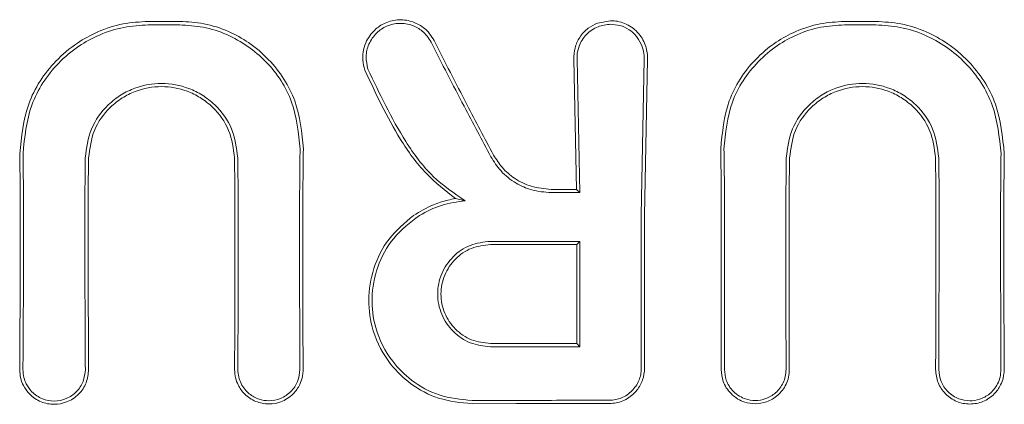
# Model space of a CAD drawing. Units: millimetres. Extents: x 1777 to 13113, y 528 to 12042.
# Drawn here: x 5431 to 5447, y 6419 to 6425 of the extents above; entities that cross this region are included whole.
import ezdxf

# ---------------------------------------------------------------- set-up
doc = ezdxf.new("R2010")
doc.units = ezdxf.units.MM

msp = doc.modelspace()

# ---------------------------------------------------------------- linework, layer by layer
at = {"color": 7, "linetype": 'Continuous', "lineweight": 18}
for p, q in [((5441.088, 6425.476), (5440.877, 6425.438)), ((5440.535, 6422.731), (5440.488, 6424.849)), ((5440.588, 6422.678), (5440.542, 6424.849)), ((5441.634, 6424.849), (5441.587, 6422.305)), ((5441.64, 6422.305), (5441.688, 6424.849)), ((5438.563, 6422.58), (5438.722, 6422.546)), ((5440.588, 6422.678), (5440.535, 6422.731)), ((5446.431, 6422.306), (5446.426, 6419.798)), ((5447.435, 6419.798), (5447.429, 6422.306)), ((5440.589, 6421.885), (5440.536, 6421.832)), ((5440.589, 6420.169), (5440.536, 6420.222))]:
    msp.add_line(p, q, dxfattribs=at)
at = {"color": 7, "linetype": 'Continuous', "lineweight": 18, "flags": 128}
for points in [[(5433.569, 6425.464), (5433.856, 6425.464), (5434.08, 6425.464)], [(5445.4, 6425.464), (5445.114, 6425.464), (5444.889, 6425.464)], [(5433.569, 6425.407), (5433.856, 6425.407), (5434.08, 6425.407)], [(5445.4, 6425.407), (5445.114, 6425.407), (5444.889, 6425.407)], [(5440.121, 6422.731), (5440.353, 6422.731), (5440.535, 6422.731)], [(5440.121, 6422.678), (5440.382, 6422.678), (5440.588, 6422.678)], [(5439.134, 6421.885), (5439.949, 6421.885), (5440.589, 6421.885)], [(5439.134, 6421.832), (5439.919, 6421.832), (5440.536, 6421.832)], [(5440.536, 6420.222), (5439.751, 6420.222), (5439.134, 6420.222)], [(5440.589, 6420.169), (5439.774, 6420.169), (5439.134, 6420.17)], [(5438.835, 6419.243), (5439.557, 6419.244), (5440.125, 6419.245)]]:
    msp.add_lwpolyline(points, dxfattribs=at)
at = {"color": 7, "linetype": 'Continuous', "lineweight": 18}
for points, knots in [([(5433.569, 6425.464), (5433.432, 6425.456), (5433.15, 6425.44), (5432.759, 6425.312), (5432.386, 6425.108), (5431.963, 6424.749), (5431.56, 6424.141), (5431.506, 6423.584), (5431.479, 6423.307)], [0, 0, 0, 0, 0.122429, 0.251986, 0.364875, 0.503105, 0.752186, 1, 1, 1, 1]), ([(5434.08, 6425.464), (5434.213, 6425.457), (5434.484, 6425.441), (5434.865, 6425.316), (5435.223, 6425.119), (5435.629, 6424.771), (5436.014, 6424.19), (5436.066, 6423.654), (5436.091, 6423.387)], [0, 0, 0, 0, 0.12248, 0.252013, 0.368931, 0.503159, 0.75223, 1, 1, 1, 1]), ([(5438.217, 6425.152), (5438.195, 6425.191), (5438.152, 6425.264), (5438.042, 6425.373), (5437.878, 6425.468), (5437.649, 6425.505), (5437.424, 6425.453), (5437.267, 6425.347), (5437.166, 6425.231), (5437.098, 6425.11), (5437.06, 6424.973), (5437.052, 6424.821), (5437.077, 6424.726), (5437.091, 6424.673)], [0, 0, 0, 0, 0.072505, 0.138608, 0.250712, 0.37557, 0.501825, 0.612362, 0.678641, 0.75194, 0.839309, 0.909586, 1, 1, 1, 1]), ([(5441.088, 6425.476), (5441.125, 6425.474), (5441.203, 6425.47), (5441.318, 6425.434), (5441.43, 6425.375), (5441.557, 6425.265), (5441.661, 6425.096), (5441.69, 6424.937), (5441.688, 6424.858), (5441.688, 6424.849)], [0, 0, 0, 0, 0.11436, 0.236403, 0.366163, 0.503585, 0.751925, 0.972872, 1, 1, 1, 1]), ([(5444.889, 6425.464), (5444.757, 6425.456), (5444.485, 6425.44), (5444.109, 6425.317), (5443.75, 6425.121), (5443.342, 6424.774), (5442.956, 6424.19), (5442.904, 6423.654), (5442.878, 6423.387)], [0, 0, 0, 0, 0.122463, 0.252019, 0.365198, 0.503156, 0.752228, 1, 1, 1, 1]), ([(5445.4, 6425.464), (5445.537, 6425.456), (5445.82, 6425.44), (5446.214, 6425.31), (5446.587, 6425.106), (5447.009, 6424.745), (5447.409, 6424.141), (5447.463, 6423.584), (5447.49, 6423.307)], [0, 0, 0, 0, 0.122438, 0.251981, 0.368647, 0.503108, 0.752185, 1, 1, 1, 1]), ([(5433.569, 6425.407), (5433.436, 6425.399), (5433.163, 6425.383), (5432.78, 6425.259), (5432.418, 6425.062), (5432.005, 6424.711), (5431.612, 6424.123), (5431.559, 6423.578), (5431.532, 6423.307)], [0, 0, 0, 0, 0.121953, 0.250547, 0.367188, 0.501196, 0.75086, 1, 1, 1, 1]), ([(5434.08, 6425.407), (5434.208, 6425.399), (5434.471, 6425.384), (5434.973, 6425.222), (5435.518, 6424.841), (5435.961, 6424.171), (5436.013, 6423.648), (5436.038, 6423.387)], [0, 0, 0, 0, 0.12214, 0.250881, 0.500613, 0.750587, 1, 1, 1, 1]), ([(5438.168, 6425.125), (5438.148, 6425.16), (5438.109, 6425.226), (5438.009, 6425.326), (5437.86, 6425.413), (5437.652, 6425.446), (5437.446, 6425.399), (5437.268, 6425.28), (5437.148, 6425.104), (5437.096, 6424.892), (5437.127, 6424.756), (5437.142, 6424.688)], [0, 0, 0, 0, 0.072191, 0.138232, 0.25099, 0.37546, 0.500984, 0.616107, 0.75106, 0.875974, 1, 1, 1, 1]), ([(5440.877, 6425.438), (5440.824, 6425.412), (5440.709, 6425.357), (5440.58, 6425.213), (5440.497, 6425.036), (5440.491, 6424.911), (5440.488, 6424.849)], [0, 0, 0, 0, 0.230772, 0.502307, 0.751684, 1, 1, 1, 1]), ([(5441.088, 6425.419), (5441.018, 6425.411), (5440.909, 6425.399), (5440.778, 6425.326), (5440.663, 6425.229), (5440.573, 6425.084), (5440.543, 6424.946), (5440.541, 6424.874), (5440.542, 6424.855), (5440.542, 6424.85), (5440.542, 6424.849)], [0, 0, 0, 0, 0.2353859, 0.36444, 0.5006343, 0.749848, 0.9339027, 0.9816263, 0.9981513, 1, 1, 1, 1]), ([(5441.587, 6425.094), (5441.558, 6425.144), (5441.508, 6425.235), (5441.385, 6425.338), (5441.245, 6425.406), (5441.139, 6425.414), (5441.088, 6425.419)], [0, 0, 0, 0, 0.276882, 0.500036, 0.757231, 1, 1, 1, 1]), ([(5444.889, 6425.407), (5444.761, 6425.399), (5444.498, 6425.384), (5444.13, 6425.264), (5443.782, 6425.074), (5443.385, 6424.737), (5443.008, 6424.171), (5442.957, 6423.648), (5442.931, 6423.387)], [0, 0, 0, 0, 0.121979, 0.250567, 0.367404, 0.501233, 0.750896, 1, 1, 1, 1]), ([(5445.4, 6425.407), (5445.533, 6425.399), (5445.806, 6425.383), (5446.328, 6425.214), (5446.895, 6424.819), (5447.356, 6424.122), (5447.41, 6423.578), (5447.437, 6423.307)], [0, 0, 0, 0, 0.122104, 0.250857, 0.500569, 0.750543, 1, 1, 1, 1]), ([(5438.217, 6425.152), (5438.393, 6424.805), (5438.708, 6424.185), (5439.04, 6423.562), (5439.186, 6423.288)], [0, 0, 0, 0, 0.559971, 1, 1, 1, 1]), ([(5438.168, 6425.125), (5438.345, 6424.778), (5438.661, 6424.158), (5438.994, 6423.536), (5439.14, 6423.262)], [0, 0, 0, 0, 0.560014, 1, 1, 1, 1]), ([(5441.634, 6424.849), (5441.633, 6424.891), (5441.631, 6424.975), (5441.601, 6425.054), (5441.587, 6425.094)], [0, 0, 0, 0, 0.497927, 1, 1, 1, 1]), ([(5438.563, 6422.58), (5438.399, 6422.71), (5438.052, 6422.984), (5437.544, 6423.698), (5437.269, 6424.29), (5437.091, 6424.673)], [0, 0, 0, 0, 0.239544, 0.507906, 1, 1, 1, 1]), ([(5438.722, 6422.546), (5438.541, 6422.669), (5438.16, 6422.93), (5437.62, 6423.672), (5437.33, 6424.289), (5437.142, 6424.688)], [0, 0, 0, 0, 0.2397126, 0.5070425, 1, 1, 1, 1]), ([(5435.025, 6423.242), (5435.004, 6423.404), (5434.962, 6423.726), (5434.714, 6424.066), (5434.457, 6424.268), (5434.171, 6424.411), (5433.79, 6424.482), (5433.407, 6424.413), (5433.12, 6424.274), (5432.858, 6424.069), (5432.608, 6423.725), (5432.566, 6423.404), (5432.545, 6423.242)], [0, 0, 0, 0, 0.1261344, 0.2514324, 0.3180852, 0.3817331, 0.4999992, 0.6141554, 0.6788813, 0.7487172, 0.8739037, 1, 1, 1, 1]), ([(5434.972, 6423.242), (5434.952, 6423.396), (5434.912, 6423.703), (5434.674, 6424.032), (5434.423, 6424.228), (5434.148, 6424.363), (5433.78, 6424.429), (5433.413, 6424.361), (5433.139, 6424.223), (5432.894, 6424.029), (5432.658, 6423.703), (5432.618, 6423.396), (5432.598, 6423.242)], [0, 0, 0, 0, 0.125488, 0.250539, 0.320413, 0.385279, 0.500022, 0.618637, 0.682532, 0.74948, 0.874523, 1, 1, 1, 1]), ([(5443.945, 6423.242), (5443.966, 6423.404), (5444.008, 6423.726), (5444.258, 6424.07), (5444.52, 6424.274), (5444.807, 6424.414), (5445.19, 6424.482), (5445.571, 6424.411), (5445.857, 6424.268), (5446.114, 6424.066), (5446.362, 6423.725), (5446.404, 6423.404), (5446.425, 6423.242)], [0, 0, 0, 0, 0.126133, 0.251432, 0.321182, 0.385863, 0.500057, 0.618141, 0.681873, 0.748726, 0.873908, 1, 1, 1, 1]), ([(5443.998, 6423.242), (5444.018, 6423.396), (5444.058, 6423.703), (5444.293, 6424.029), (5444.539, 6424.223), (5444.813, 6424.361), (5445.18, 6424.429), (5445.547, 6424.363), (5445.823, 6424.228), (5446.074, 6424.032), (5446.312, 6423.703), (5446.352, 6423.396), (5446.372, 6423.242)], [0, 0, 0, 0, 0.125484, 0.250535, 0.317436, 0.381313, 0.499976, 0.614683, 0.679569, 0.749488, 0.874528, 1, 1, 1, 1]), ([(5436.029, 6422.306), (5436.03, 6422.508), (5436.031, 6422.869), (5436.036, 6423.229), (5436.038, 6423.387)], [0, 0, 0, 0, 0.559978, 1, 1, 1, 1]), ([(5436.082, 6422.305), (5436.083, 6422.507), (5436.084, 6422.868), (5436.089, 6423.228), (5436.091, 6423.387)], [0, 0, 0, 0, 0.559981, 1, 1, 1, 1]), ([(5442.887, 6422.305), (5442.887, 6422.507), (5442.886, 6422.868), (5442.881, 6423.228), (5442.878, 6423.387)], [0, 0, 0, 0, 0.559985, 1, 1, 1, 1]), ([(5442.94, 6422.305), (5442.94, 6422.507), (5442.939, 6422.869), (5442.934, 6423.228), (5442.931, 6423.387)], [0, 0, 0, 0, 0.559983, 1, 1, 1, 1]), ([(5431.487, 6422.305), (5431.487, 6422.492), (5431.486, 6422.827), (5431.481, 6423.16), (5431.479, 6423.307)], [0, 0, 0, 0, 0.559977, 1, 1, 1, 1]), ([(5431.54, 6422.306), (5431.54, 6422.493), (5431.539, 6422.827), (5431.534, 6423.16), (5431.532, 6423.307)], [0, 0, 0, 0, 0.559975, 1, 1, 1, 1]), ([(5432.538, 6422.306), (5432.539, 6422.481), (5432.539, 6422.793), (5432.543, 6423.105), (5432.545, 6423.242)], [0, 0, 0, 0, 0.5599774, 1, 1, 1, 1]), ([(5432.591, 6422.305), (5432.592, 6422.48), (5432.592, 6422.793), (5432.596, 6423.105), (5432.598, 6423.242)], [0, 0, 0, 0, 0.559979, 1, 1, 1, 1]), ([(5434.978, 6422.305), (5434.978, 6422.48), (5434.977, 6422.793), (5434.973, 6423.105), (5434.972, 6423.242)], [0, 0, 0, 0, 0.5599815, 1, 1, 1, 1]), ([(5435.031, 6422.306), (5435.031, 6422.481), (5435.03, 6422.793), (5435.026, 6423.105), (5435.025, 6423.242)], [0, 0, 0, 0, 0.559979, 1, 1, 1, 1]), ([(5439.14, 6423.262), (5439.191, 6423.182), (5439.299, 6423.012), (5439.534, 6422.83), (5439.814, 6422.703), (5440.014, 6422.686), (5440.121, 6422.678)], [0, 0, 0, 0, 0.237773, 0.501116, 0.732492, 1, 1, 1, 1]), ([(5439.186, 6423.288), (5439.229, 6423.219), (5439.32, 6423.074), (5439.529, 6422.897), (5439.801, 6422.759), (5440.011, 6422.741), (5440.121, 6422.731)], [0, 0, 0, 0, 0.211779, 0.449069, 0.711845, 1, 1, 1, 1]), ([(5443.938, 6422.305), (5443.939, 6422.48), (5443.939, 6422.793), (5443.943, 6423.105), (5443.945, 6423.242)], [0, 0, 0, 0, 0.559983, 1, 1, 1, 1]), ([(5443.991, 6422.305), (5443.992, 6422.48), (5443.992, 6422.793), (5443.996, 6423.105), (5443.998, 6423.242)], [0, 0, 0, 0, 0.559985, 1, 1, 1, 1]), ([(5446.378, 6422.305), (5446.378, 6422.48), (5446.377, 6422.793), (5446.373, 6423.105), (5446.372, 6423.242)], [0, 0, 0, 0, 0.559982, 1, 1, 1, 1]), ([(5446.431, 6422.306), (5446.431, 6422.481), (5446.43, 6422.793), (5446.426, 6423.105), (5446.425, 6423.242)], [0, 0, 0, 0, 0.55998, 1, 1, 1, 1]), ([(5447.429, 6422.306), (5447.43, 6422.493), (5447.431, 6422.827), (5447.435, 6423.16), (5447.437, 6423.307)], [0, 0, 0, 0, 0.559978, 1, 1, 1, 1]), ([(5447.482, 6422.305), (5447.483, 6422.492), (5447.484, 6422.827), (5447.488, 6423.16), (5447.49, 6423.307)], [0, 0, 0, 0, 0.55998, 1, 1, 1, 1]), ([(5438.563, 6422.58), (5438.522, 6422.573), (5438.401, 6422.55), (5438.164, 6422.475), (5437.988, 6422.369), (5437.881, 6422.305)], [0, 0, 0, 0, 0.168525, 0.500313, 1, 1, 1, 1]), ([(5438.722, 6422.546), (5438.59, 6422.528), (5438.328, 6422.493), (5438.095, 6422.368), (5437.979, 6422.305)], [0, 0, 0, 0, 0.500035, 1, 1, 1, 1]), ([(5431.478, 6419.798), (5431.481, 6420.266), (5431.487, 6421.101), (5431.487, 6421.937), (5431.487, 6422.305)], [0, 0, 0, 0, 0.560113, 1, 1, 1, 1]), ([(5431.531, 6419.798), (5431.534, 6420.266), (5431.54, 6421.102), (5431.54, 6421.938), (5431.54, 6422.306)], [0, 0, 0, 0, 0.560122, 1, 1, 1, 1]), ([(5432.538, 6422.306), (5432.538, 6421.838), (5432.539, 6421.001), (5432.544, 6420.166), (5432.546, 6419.798)], [0, 0, 0, 0, 0.559885, 1, 1, 1, 1]), ([(5432.591, 6422.305), (5432.591, 6421.837), (5432.592, 6421.001), (5432.597, 6420.165), (5432.599, 6419.798)], [0, 0, 0, 0, 0.559891, 1, 1, 1, 1]), ([(5434.973, 6419.798), (5434.975, 6420.266), (5434.978, 6421.101), (5434.978, 6421.937), (5434.978, 6422.305)], [0, 0, 0, 0, 0.560081, 1, 1, 1, 1]), ([(5435.026, 6419.798), (5435.028, 6420.266), (5435.031, 6421.102), (5435.031, 6421.938), (5435.031, 6422.306)], [0, 0, 0, 0, 0.560086, 1, 1, 1, 1]), ([(5436.029, 6422.306), (5436.03, 6421.837), (5436.03, 6421.001), (5436.033, 6420.166), (5436.034, 6419.798)], [0, 0, 0, 0, 0.559927, 1, 1, 1, 1]), ([(5436.082, 6422.305), (5436.083, 6421.837), (5436.083, 6421.001), (5436.085, 6420.165), (5436.087, 6419.798)], [0, 0, 0, 0, 0.5599302, 1, 1, 1, 1]), ([(5438.835, 6419.243), (5438.65, 6419.26), (5438.293, 6419.294), (5437.839, 6419.542), (5437.458, 6419.91), (5437.21, 6420.385), (5437.129, 6420.935), (5437.214, 6421.455), (5437.459, 6421.949), (5437.739, 6422.185), (5437.881, 6422.305)], [0, 0, 0, 0, 0.129756, 0.25145, 0.35621, 0.501797, 0.620533, 0.743136, 0.86962, 1, 1, 1, 1]), ([(5438.835, 6419.296), (5438.653, 6419.313), (5438.301, 6419.347), (5437.857, 6419.595), (5437.485, 6419.963), (5437.25, 6420.433), (5437.183, 6420.973), (5437.279, 6421.48), (5437.537, 6421.966), (5437.829, 6422.191), (5437.979, 6422.305)], [0, 0, 0, 0, 0.129345, 0.251222, 0.354389, 0.501433, 0.617033, 0.738656, 0.866309, 1, 1, 1, 1]), ([(5441.587, 6422.305), (5441.587, 6421.841), (5441.587, 6421.012), (5441.587, 6420.183), (5441.586, 6419.819)], [0, 0, 0, 0, 0.560492, 1, 1, 1, 1]), ([(5441.641, 6419.819), (5441.64, 6420.283), (5441.64, 6421.112), (5441.64, 6421.94), (5441.64, 6422.305)], [0, 0, 0, 0, 0.560012, 1, 1, 1, 1]), ([(5442.887, 6422.305), (5442.887, 6421.837), (5442.887, 6421.001), (5442.886, 6420.165), (5442.885, 6419.798)], [0, 0, 0, 0, 0.559969, 1, 1, 1, 1]), ([(5442.94, 6422.305), (5442.94, 6421.837), (5442.94, 6421.001), (5442.939, 6420.165), (5442.938, 6419.798)], [0, 0, 0, 0, 0.559966, 1, 1, 1, 1]), ([(5443.941, 6419.798), (5443.94, 6420.266), (5443.938, 6421.102), (5443.938, 6421.938), (5443.938, 6422.305)], [0, 0, 0, 0, 0.560049, 1, 1, 1, 1]), ([(5443.994, 6419.798), (5443.993, 6420.266), (5443.991, 6421.101), (5443.991, 6421.937), (5443.991, 6422.305)], [0, 0, 0, 0, 0.560047, 1, 1, 1, 1]), ([(5446.378, 6422.305), (5446.378, 6421.837), (5446.378, 6421.001), (5446.375, 6420.165), (5446.373, 6419.798)], [0, 0, 0, 0, 0.559921, 1, 1, 1, 1]), ([(5447.488, 6419.798), (5447.486, 6420.266), (5447.483, 6421.101), (5447.482, 6421.937), (5447.482, 6422.305)], [0, 0, 0, 0, 0.560089, 1, 1, 1, 1]), ([(5439.134, 6421.885), (5439.021, 6421.872), (5438.797, 6421.846), (5438.511, 6421.648), (5438.321, 6421.364), (5438.254, 6421.027), (5438.321, 6420.69), (5438.512, 6420.406), (5438.797, 6420.208), (5439.022, 6420.182), (5439.134, 6420.17)], [0, 0, 0, 0, 0.125067, 0.250114, 0.375143, 0.500152, 0.625143, 0.750114, 0.875067, 1, 1, 1, 1]), ([(5439.134, 6421.832), (5439.028, 6421.82), (5438.818, 6421.796), (5438.55, 6421.609), (5438.371, 6421.343), (5438.308, 6421.027), (5438.371, 6420.71), (5438.55, 6420.445), (5438.818, 6420.259), (5439.028, 6420.234), (5439.134, 6420.222)], [0, 0, 0, 0, 0.1250666, 0.2501142, 0.3751427, 0.5001523, 0.6251427, 0.7501142, 0.8750666, 1, 1, 1, 1]), ([(5440.536, 6420.222), (5440.536, 6420.522), (5440.536, 6421.059), (5440.536, 6421.596), (5440.536, 6421.832)], [0, 0, 0, 0, 0.560003, 1, 1, 1, 1]), ([(5440.589, 6421.885), (5440.589, 6421.565), (5440.589, 6420.993), (5440.589, 6420.42), (5440.589, 6420.169)], [0, 0, 0, 0, 0.559996, 1, 1, 1, 1]), ([(5431.478, 6419.798), (5431.481, 6419.749), (5431.487, 6419.66), (5431.541, 6419.522), (5431.621, 6419.41), (5431.724, 6419.324), (5431.856, 6419.254), (5432.036, 6419.219), (5432.216, 6419.253), (5432.348, 6419.321), (5432.466, 6419.418), (5432.576, 6419.579), (5432.591, 6419.725), (5432.599, 6419.798)], [0, 0, 0, 0, 0.08248, 0.151516, 0.248595, 0.313814, 0.37782, 0.501522, 0.616902, 0.682367, 0.752813, 0.876574, 1, 1, 1, 1]), ([(5431.531, 6419.798), (5431.534, 6419.754), (5431.539, 6419.674), (5431.588, 6419.549), (5431.66, 6419.447), (5431.754, 6419.369), (5431.873, 6419.306), (5432.041, 6419.273), (5432.241, 6419.314), (5432.409, 6419.429), (5432.525, 6419.599), (5432.539, 6419.732), (5432.546, 6419.798)], [0, 0, 0, 0, 0.081502, 0.150284, 0.249043, 0.314245, 0.378181, 0.501597, 0.626457, 0.752254, 0.876303, 1, 1, 1, 1]), ([(5434.973, 6419.798), (5434.976, 6419.752), (5434.982, 6419.666), (5435.034, 6419.529), (5435.114, 6419.415), (5435.218, 6419.329), (5435.348, 6419.26), (5435.525, 6419.225), (5435.702, 6419.258), (5435.833, 6419.323), (5435.945, 6419.413), (5436.031, 6419.536), (5436.075, 6419.664), (5436.085, 6419.744), (5436.087, 6419.782), (5436.087, 6419.793), (5436.087, 6419.796), (5436.087, 6419.798)], [0, 0, 0, 0, 0.078726, 0.146602, 0.249261, 0.313068, 0.376406, 0.501024, 0.613036, 0.678992, 0.7514, 0.856294, 0.932733, 0.980649, 0.993898, 0.997842, 1, 1, 1, 1]), ([(5435.026, 6419.798), (5435.029, 6419.757), (5435.034, 6419.678), (5435.075, 6419.57), (5435.134, 6419.477), (5435.228, 6419.383), (5435.362, 6419.309), (5435.542, 6419.281), (5435.694, 6419.311), (5435.812, 6419.374), (5435.915, 6419.459), (5436.012, 6419.6), (5436.027, 6419.732), (5436.034, 6419.798)], [0, 0, 0, 0, 0.07659, 0.149266, 0.218007, 0.282794, 0.399937, 0.501268, 0.62339, 0.686883, 0.751792, 0.876, 1, 1, 1, 1]), ([(5441.434, 6419.451), (5441.457, 6419.477), (5441.502, 6419.528), (5441.55, 6419.619), (5441.581, 6419.717), (5441.585, 6419.785), (5441.586, 6419.819)], [0, 0, 0, 0, 0.249992, 0.49999, 0.749992, 1, 1, 1, 1]), ([(5441.515, 6419.461), (5441.552, 6419.516), (5441.624, 6419.624), (5441.635, 6419.754), (5441.641, 6419.819)], [0, 0, 0, 0, 0.500018, 1, 1, 1, 1]), ([(5443.994, 6419.798), (5443.991, 6419.756), (5443.986, 6419.674), (5443.945, 6419.559), (5443.885, 6419.459), (5443.785, 6419.353), (5443.635, 6419.265), (5443.444, 6419.232), (5443.283, 6419.258), (5443.15, 6419.318), (5443.047, 6419.398), (5442.968, 6419.498), (5442.902, 6419.628), (5442.892, 6419.732), (5442.885, 6419.798)], [0, 0, 0, 0, 0.071963, 0.141311, 0.208032, 0.272119, 0.391821, 0.501027, 0.599553, 0.668698, 0.750937, 0.821899, 0.887136, 1, 1, 1, 1]), ([(5443.941, 6419.798), (5443.939, 6419.76), (5443.934, 6419.686), (5443.897, 6419.583), (5443.843, 6419.492), (5443.753, 6419.396), (5443.617, 6419.316), (5443.443, 6419.286), (5443.297, 6419.31), (5443.177, 6419.364), (5443.084, 6419.437), (5443.012, 6419.527), (5442.953, 6419.646), (5442.944, 6419.739), (5442.938, 6419.798)], [0, 0, 0, 0, 0.071695, 0.14084, 0.207426, 0.271445, 0.391213, 0.500754, 0.600513, 0.669386, 0.750763, 0.822965, 0.888641, 1, 1, 1, 1]), ([(5447.488, 6419.798), (5447.485, 6419.751), (5447.48, 6419.665), (5447.427, 6419.527), (5447.347, 6419.414), (5447.243, 6419.328), (5447.113, 6419.259), (5446.93, 6419.223), (5446.748, 6419.259), (5446.618, 6419.329), (5446.505, 6419.423), (5446.397, 6419.58), (5446.381, 6419.725), (5446.373, 6419.798)], [0, 0, 0, 0, 0.079696, 0.14791, 0.249334, 0.313578, 0.377135, 0.501536, 0.624177, 0.687592, 0.752193, 0.876216, 1, 1, 1, 1]), ([(5447.435, 6419.798), (5447.433, 6419.757), (5447.428, 6419.677), (5447.386, 6419.567), (5447.326, 6419.475), (5447.232, 6419.381), (5447.098, 6419.308), (5446.923, 6419.281), (5446.774, 6419.308), (5446.655, 6419.368), (5446.547, 6419.455), (5446.448, 6419.6), (5446.433, 6419.732), (5446.426, 6419.798)], [0, 0, 0, 0, 0.077285, 0.150462, 0.219504, 0.28439, 0.401122, 0.501218, 0.614668, 0.680394, 0.751934, 0.876081, 1, 1, 1, 1]), ([(5441.067, 6419.299), (5441.101, 6419.301), (5441.169, 6419.305), (5441.267, 6419.336), (5441.358, 6419.383), (5441.409, 6419.429), (5441.434, 6419.451)], [0, 0, 0, 0, 0.2500684, 0.5000913, 0.7500684, 1, 1, 1, 1]), ([(5441.472, 6419.413), (5441.444, 6419.388), (5441.388, 6419.338), (5441.287, 6419.286), (5441.179, 6419.251), (5441.104, 6419.247), (5441.067, 6419.245)], [0, 0, 0, 0, 0.250028, 0.500037, 0.750028, 1, 1, 1, 1]), ([(5441.515, 6419.461), (5441.508, 6419.452), (5441.494, 6419.435), (5441.479, 6419.42), (5441.472, 6419.413)], [0, 0, 0, 0, 0.557218, 1, 1, 1, 1]), ([(5441.067, 6419.299), (5440.65, 6419.298), (5439.906, 6419.297), (5439.162, 6419.296), (5438.835, 6419.296)], [0, 0, 0, 0, 0.56, 1, 1, 1, 1]), ([(5440.877, 6419.245), (5440.737, 6419.245), (5440.486, 6419.245), (5440.235, 6419.245), (5440.125, 6419.245)], [0, 0, 0, 0, 0.559855, 1, 1, 1, 1]), ([(5440.877, 6419.245), (5440.913, 6419.245), (5440.976, 6419.245), (5441.039, 6419.245), (5441.067, 6419.245)], [0, 0, 0, 0, 0.559991, 1, 1, 1, 1])]:
    msp.add_open_spline(points, degree=3, knots=knots, dxfattribs=at)

doc.saveas('drawing.dxf')
